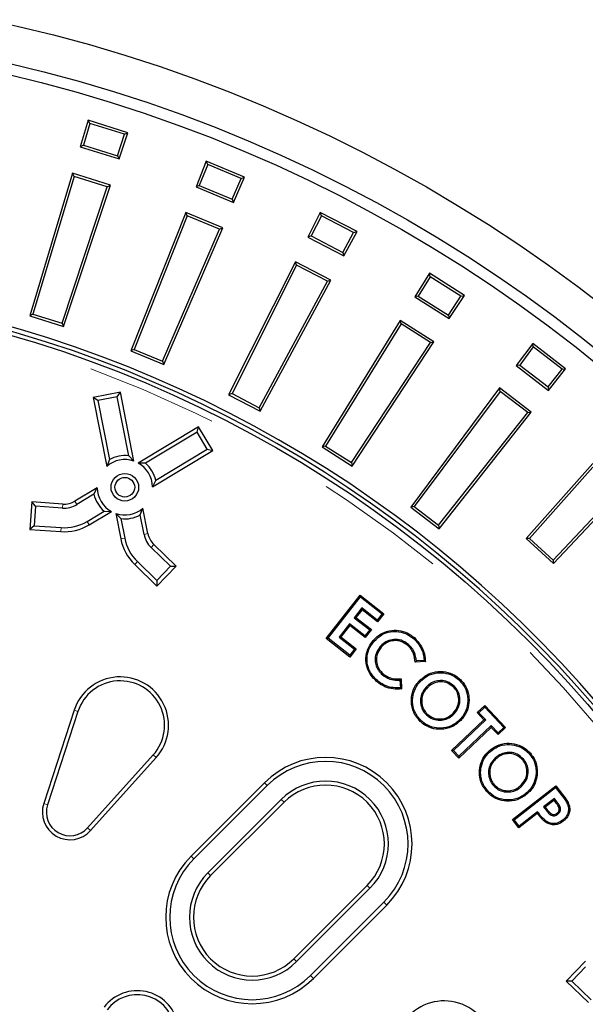
# Model space of a CAD drawing. Units: millimetres. Extents: x 15 to 495, y 5 to 292.
# Drawn here: x 152 to 157, y 101 to 111 of the extents above; entities that cross this region are included whole.
import ezdxf

# ---------------------------------------------------------------- set-up
doc = ezdxf.new("R2010")
doc.units = ezdxf.units.MM
doc.linetypes.add('SLD-Phantom', pattern=[12.7, 6.35, -1.27, 1.27, -1.27, 1.27, -1.27])
doc.linetypes.add('SLD-Solid', pattern=[0])

msp = doc.modelspace()

# ---------------------------------------------------------------- linework, layer by layer
at = {"color": 7, "linetype": 'SLD-Solid', "lineweight": 25}
for p, q in [((152.2669, 109.6005), (152.1904, 109.3451)), ((152.283, 109.57), (152.2205, 109.361)), ((152.6483, 109.4802), (152.2669, 109.6005)), ((152.283, 109.57), (152.2669, 109.6005)), ((152.6176, 109.4645), (152.283, 109.57)), ((152.549, 109.2574), (152.6176, 109.4645)), ((152.5645, 109.2271), (152.6483, 109.4802)), ((152.6176, 109.4645), (152.6483, 109.4802)), ((152.2205, 109.361), (152.1904, 109.3451)), ((152.1904, 109.3451), (152.5645, 109.2271)), ((152.2205, 109.361), (152.549, 109.2574)), ((152.549, 109.2574), (152.5645, 109.2271)), ((153.4041, 109.2052), (153.3056, 108.9573)), ((153.4176, 109.1733), (153.337, 108.9706)), ((153.7737, 109.0521), (153.4041, 109.2052)), ((153.4176, 109.1733), (153.4041, 109.2052)), ((153.7416, 109.0391), (153.4176, 109.1733)), ((152.1139, 109.0896), (151.7027, 107.7163)), ((152.13, 109.059), (151.7328, 107.7323)), ((152.4806, 108.9739), (152.1139, 109.0896)), ((152.13, 109.059), (152.1139, 109.0896)), ((152.4498, 108.9582), (152.13, 109.059)), ((153.6681, 108.8072), (153.7737, 109.0521)), ((153.7416, 109.0391), (153.7737, 109.0521)), ((152.0143, 107.6435), (152.4498, 108.9582)), ((152.0298, 107.6132), (152.4806, 108.9739)), ((152.4498, 108.9582), (152.4806, 108.9739)), ((153.337, 108.9706), (153.3056, 108.9573)), ((153.3056, 108.9573), (153.6681, 108.8072)), ((153.337, 108.9706), (153.6552, 108.8388)), ((153.6552, 108.8388), (153.7416, 109.0391)), ((153.6552, 108.8388), (153.6681, 108.8072)), ((153.2072, 108.7095), (152.6778, 107.3773)), ((153.2206, 108.6777), (152.7092, 107.3906)), ((153.5624, 108.5623), (153.2072, 108.7095)), ((153.2206, 108.6777), (153.2072, 108.7095)), ((153.5304, 108.5493), (153.2206, 108.6777)), ((154.5026, 108.7122), (154.3829, 108.4739)), ((154.5132, 108.6793), (154.4153, 108.4844)), ((154.8574, 108.5275), (154.5026, 108.7122)), ((154.5132, 108.6793), (154.5026, 108.7122)), ((154.8243, 108.5173), (154.5132, 108.6793)), ((152.9819, 107.2776), (153.5304, 108.5493)), ((152.9947, 107.246), (153.5624, 108.5623)), ((153.5304, 108.5493), (153.5624, 108.5623)), ((154.4153, 108.4844), (154.3829, 108.4739)), ((154.4153, 108.4844), (154.7208, 108.3253)), ((154.7208, 108.3253), (154.8243, 108.5173)), ((154.7308, 108.2928), (154.8574, 108.5275)), ((154.8243, 108.5173), (154.8574, 108.5275)), ((154.3829, 108.4739), (154.7308, 108.2928)), ((154.7208, 108.3253), (154.7308, 108.2928)), ((154.2632, 108.2356), (153.6198, 106.9546)), ((154.2738, 108.2027), (153.6522, 106.9651)), ((154.6043, 108.058), (154.2632, 108.2356)), ((154.2738, 108.2027), (154.2632, 108.2356)), ((154.5712, 108.0479), (154.2738, 108.2027)), ((155.5539, 108.1254), (155.4139, 107.8984)), ((155.8913, 107.9104), (155.5539, 108.1254)), ((155.5616, 108.0917), (155.5539, 108.1254)), ((153.914, 106.8288), (154.5712, 108.0479)), ((153.924, 106.7962), (154.6043, 108.058)), ((154.5712, 108.0479), (154.6043, 108.058)), ((155.5616, 108.0917), (155.4471, 107.906)), ((155.8575, 107.9032), (155.5616, 108.0917)), ((155.7447, 107.6876), (155.8913, 107.9104)), ((155.8575, 107.9032), (155.8913, 107.9104)), ((155.4471, 107.906), (155.4139, 107.8984)), ((155.4139, 107.8984), (155.7447, 107.6876)), ((155.4471, 107.906), (155.7376, 107.7209)), ((155.7376, 107.7209), (155.8575, 107.9032)), ((151.7328, 107.7323), (151.7027, 107.7163)), ((151.7328, 107.7323), (152.0143, 107.6435)), ((155.7376, 107.7209), (155.7447, 107.6876)), ((151.7027, 107.7163), (152.0298, 107.6132)), ((152.0143, 107.6435), (152.0298, 107.6132)), ((155.2739, 107.6714), (154.5213, 106.4514)), ((155.2816, 107.6377), (154.5545, 106.459)), ((155.5982, 107.4648), (155.2739, 107.6714)), ((155.2816, 107.6377), (155.2739, 107.6714)), ((155.5644, 107.4576), (155.2816, 107.6377)), ((154.8034, 106.3004), (155.5644, 107.4576)), ((154.8105, 106.2671), (155.5982, 107.4648)), ((155.5644, 107.4576), (155.5982, 107.4648)), ((156.5501, 107.4491), (156.3908, 107.2352)), ((156.8674, 107.2056), (156.5501, 107.4491)), ((156.5549, 107.4149), (156.5501, 107.4491)), ((152.7092, 107.3906), (152.6778, 107.3773)), ((152.6778, 107.3773), (152.9947, 107.246)), ((152.7092, 107.3906), (152.9819, 107.2776)), ((156.5549, 107.4149), (156.4246, 107.2399)), ((156.8331, 107.2014), (156.5549, 107.4149)), ((152.9819, 107.2776), (152.9947, 107.246)), ((156.4246, 107.2399), (156.3908, 107.2352)), ((156.3908, 107.2352), (156.702, 106.9964)), ((156.4246, 107.2399), (156.6978, 107.0302)), ((156.6978, 107.0302), (156.8331, 107.2014)), ((156.702, 106.9964), (156.8674, 107.2056)), ((156.8331, 107.2014), (156.8674, 107.2056)), ((152.5768, 106.9798), (152.3151, 106.929)), ((152.5464, 106.9347), (152.5768, 106.9798)), ((152.7061, 106.3148), (152.5768, 106.9798)), ((153.6522, 106.9651), (153.6198, 106.9546)), ((153.6522, 106.9651), (153.914, 106.8288)), ((156.2316, 107.0213), (155.3755, 105.8715)), ((156.2363, 106.9871), (155.4092, 105.8762)), ((156.5366, 106.7872), (156.2316, 107.0213)), ((156.2363, 106.9871), (156.2316, 107.0213)), ((156.5023, 106.783), (156.2363, 106.9871)), ((156.6978, 107.0302), (156.702, 106.9964)), ((152.3602, 106.8985), (152.3151, 106.929)), ((152.3151, 106.929), (152.4443, 106.2639)), ((152.5464, 106.9347), (152.3602, 106.8985)), ((152.3602, 106.8985), (152.4708, 106.3293)), ((152.657, 106.3655), (152.5464, 106.9347)), ((153.6198, 106.9546), (153.924, 106.7962)), ((153.914, 106.8288), (153.924, 106.7962)), ((155.6434, 105.6965), (156.5023, 106.783)), ((155.6476, 105.6627), (156.5366, 106.7872)), ((156.5023, 106.783), (156.5366, 106.7872)), ((153.3293, 106.6448), (152.7486, 106.2959)), ((153.3161, 106.592), (152.819, 106.2934)), ((153.3161, 106.592), (153.3293, 106.6448)), ((153.4138, 106.4294), (153.3161, 106.592)), ((153.4666, 106.4163), (153.3293, 106.6448)), ((152.8859, 106.0673), (153.4666, 106.4163)), ((152.9167, 106.1308), (153.4138, 106.4294)), ((153.4138, 106.4294), (153.4666, 106.4163)), ((154.5545, 106.459), (154.5213, 106.4514)), ((154.5213, 106.4514), (154.8105, 106.2671)), ((154.5545, 106.459), (154.8034, 106.3004)), ((152.4708, 106.3293), (152.4443, 106.2639)), ((152.657, 106.3655), (152.7061, 106.3148)), ((152.819, 106.2934), (152.7486, 106.2959)), ((154.8034, 106.3004), (154.8105, 106.2671)), ((157.1289, 106.2902), (156.4862, 105.568)), ((157.1307, 106.2557), (156.5202, 105.5698)), ((152.9167, 106.1308), (152.8859, 106.0673)), ((152.3526, 106.058), (152.1377, 105.9289)), ((152.3218, 105.9946), (152.3526, 106.058)), ((156.7478, 105.3612), (157.3779, 106.0292)), ((156.7491, 105.3272), (157.4125, 106.0304)), ((151.7232, 105.9216), (151.7046, 105.6556)), ((151.7589, 105.8805), (151.7232, 105.9216)), ((152.0208, 105.9008), (151.7232, 105.9216)), ((152.3218, 105.9946), (152.1576, 105.8959)), ((151.7589, 105.8805), (151.7457, 105.6913)), ((152.0181, 105.8624), (151.7589, 105.8805)), ((152.2553, 105.7333), (152.4195, 105.832)), ((152.2751, 105.7003), (152.49, 105.8295)), ((152.4195, 105.832), (152.49, 105.8295)), ((152.7677, 105.7961), (152.7942, 105.8614)), ((152.8421, 105.6153), (152.7942, 105.8614)), ((155.4092, 105.8762), (155.3755, 105.8715)), ((155.3755, 105.8715), (155.6476, 105.6627)), ((155.4092, 105.8762), (155.6434, 105.6965)), ((152.5815, 105.7599), (152.5325, 105.8105)), ((152.5325, 105.8105), (152.5803, 105.5644)), ((152.5815, 105.7599), (152.6181, 105.5718)), ((152.8043, 105.608), (152.7677, 105.7961)), ((151.7457, 105.6913), (151.7046, 105.6556)), ((151.7046, 105.6556), (152.0022, 105.6348)), ((151.7457, 105.6913), (152.0049, 105.6732)), ((155.6434, 105.6965), (155.6476, 105.6627)), ((156.5202, 105.5698), (156.4862, 105.568)), ((156.4862, 105.568), (156.7491, 105.3272)), ((156.5202, 105.5698), (156.7478, 105.3612)), ((153.0596, 105.3014), (152.8727, 105.4819)), ((153.114, 105.3024), (152.8995, 105.5096)), ((152.7409, 105.3455), (152.9279, 105.165)), ((156.7478, 105.3612), (156.7491, 105.3272)), ((152.7142, 105.3178), (152.9288, 105.1106)), ((152.9279, 105.165), (153.0596, 105.3014)), ((152.9288, 105.1106), (153.114, 105.3024)), ((153.0596, 105.3014), (153.114, 105.3024)), ((152.9279, 105.165), (152.9288, 105.1106)), ((154.561, 104.6044), (154.8871, 105.0218)), ((154.5775, 104.6064), (154.8891, 105.0053)), ((154.8891, 105.0053), (154.8871, 105.0218)), ((154.8871, 105.0218), (155.1149, 104.8438)), ((154.8891, 105.0053), (155.0984, 104.8418)), ((154.9032, 104.8991), (154.8297, 104.805)), ((154.9052, 104.8826), (154.8462, 104.8071)), ((154.9032, 104.8991), (154.9052, 104.8826)), ((155.0522, 104.7827), (154.9032, 104.8991)), ((155.0543, 104.7662), (154.9052, 104.8826)), ((154.8297, 104.805), (154.8462, 104.8071)), ((154.8297, 104.805), (154.9788, 104.6886)), ((154.8462, 104.8071), (154.9953, 104.6906)), ((155.0984, 104.8418), (155.0522, 104.7827)), ((155.0522, 104.7827), (155.0543, 104.7662)), ((155.1149, 104.8438), (155.0543, 104.7662)), ((155.0984, 104.8418), (155.1149, 104.8438)), ((154.7845, 104.7472), (154.6842, 104.6188)), ((154.7865, 104.7307), (154.7007, 104.6209)), ((154.7845, 104.7472), (154.7865, 104.7307)), ((154.9335, 104.6307), (154.7845, 104.7472)), ((154.9356, 104.6142), (154.7865, 104.7307)), ((154.9788, 104.6886), (154.9335, 104.6307)), ((154.9953, 104.6906), (154.9356, 104.6142)), ((154.9788, 104.6886), (154.9953, 104.6906)), ((154.5775, 104.6064), (154.561, 104.6044)), ((154.7889, 104.4264), (154.561, 104.6044)), ((154.7868, 104.4429), (154.5775, 104.6064)), ((154.6842, 104.6188), (154.7007, 104.6209)), ((154.6842, 104.6188), (154.8333, 104.5024)), ((154.7007, 104.6209), (154.8498, 104.5044)), ((154.9335, 104.6307), (154.9356, 104.6142)), ((155.023, 104.5786), (155.014, 104.5862)), ((155.4016, 104.6041), (155.4093, 104.613)), ((154.8333, 104.5024), (154.7868, 104.4429)), ((154.8498, 104.5044), (154.7889, 104.4264)), ((154.8333, 104.5024), (154.8498, 104.5044)), ((155.0813, 104.5282), (155.0902, 104.5205)), ((155.3518, 104.5485), (155.3441, 104.5396)), ((154.7868, 104.4429), (154.7889, 104.4264)), ((155.5154, 104.3816), (155.4178, 104.3763)), ((155.5034, 104.3927), (155.4287, 104.3887)), ((155.1023, 104.2548), (155.1099, 104.2637)), ((155.2813, 104.2169), (155.2869, 104.1182)), ((155.8452, 104.2004), (155.8534, 104.2088)), ((155.2702, 104.2045), (155.2745, 104.1294)), ((155.4687, 104.192), (155.4602, 104.2001)), ((155.5239, 104.1364), (155.5324, 104.1282)), ((155.792, 104.1468), (155.7839, 104.1383)), ((155.4695, 103.9824), (155.4812, 103.9837)), ((156.0156, 103.8901), (156.0875, 103.9584)), ((156.0323, 103.8897), (156.0871, 103.9417)), ((156.0871, 103.9417), (156.0875, 103.9584)), ((156.0871, 103.9417), (156.2719, 103.747)), ((156.0875, 103.9584), (156.2885, 103.7466)), ((152.1303, 103.9129), (151.8375, 103.0144)), ((152.1669, 103.901), (151.8741, 103.0025)), ((155.5264, 103.8682), (155.5345, 103.8767)), ((155.793, 103.8785), (155.7845, 103.8866)), ((156.0323, 103.8897), (156.0156, 103.8901)), ((156.0802, 103.8221), (156.0156, 103.8901)), ((156.0968, 103.8217), (156.0323, 103.8897)), ((155.4748, 103.8146), (155.4667, 103.8062)), ((155.7689, 103.5268), (156.0802, 103.8221)), ((155.7856, 103.5264), (156.0968, 103.8217)), ((156.1504, 103.7481), (155.8391, 103.4528)), ((156.1508, 103.7647), (155.8396, 103.4694)), ((155.8485, 103.824), (155.857, 103.8158)), ((156.0968, 103.8217), (156.0802, 103.8221)), ((156.1508, 103.7647), (156.1504, 103.7481)), ((156.2166, 103.6783), (156.1504, 103.7481)), ((156.217, 103.695), (156.1508, 103.7647)), ((156.2885, 103.7466), (156.2166, 103.6783)), ((156.2719, 103.747), (156.217, 103.695)), ((156.2719, 103.747), (156.2885, 103.7466)), ((156.217, 103.695), (156.2166, 103.6783)), ((152.2608, 102.7793), (152.8925, 103.4821)), ((152.2894, 102.7536), (152.9211, 103.4564)), ((155.7856, 103.5264), (155.7689, 103.5268)), ((155.8391, 103.4528), (155.7689, 103.5268)), ((155.8396, 103.4694), (155.7856, 103.5264)), ((155.8396, 103.4694), (155.8391, 103.4528)), ((156.1425, 103.517), (156.1347, 103.5258)), ((156.1925, 103.4563), (156.2002, 103.4474)), ((156.519, 103.4914), (156.5279, 103.499)), ((156.4611, 103.4424), (156.4522, 103.4347)), ((156.1244, 103.3077), (156.1361, 103.308)), ((153.9647, 103.2145), (153.2576, 102.5074)), ((153.9919, 103.1873), (153.2848, 102.4801)), ((156.171, 103.1885), (156.1798, 103.1962)), ((156.3549, 102.8599), (156.7724, 103.186)), ((156.3714, 102.8579), (156.7703, 103.1695)), ((156.4376, 103.1745), (156.4299, 103.1834)), ((156.7703, 103.1695), (156.7724, 103.186)), ((156.7703, 103.1695), (156.8289, 103.0945)), ((156.7724, 103.186), (156.8382, 103.1017)), ((156.1145, 103.1396), (156.1056, 103.1319)), ((156.4881, 103.1152), (156.4958, 103.1063)), ((154.1261, 103.0531), (153.419, 102.346)), ((154.1533, 103.0259), (153.4462, 102.3188)), ((156.7587, 103.0624), (156.6547, 102.9811)), ((156.6547, 102.9811), (156.6817, 102.9465)), ((156.6547, 102.9811), (156.6712, 102.9791)), ((156.7566, 103.0459), (156.6712, 102.9791)), ((156.6712, 102.9791), (156.6909, 102.9538)), ((156.7587, 103.0624), (156.7566, 103.0459)), ((156.7742, 103.0235), (156.7566, 103.0459)), ((156.7835, 103.0307), (156.7587, 103.0624)), ((156.5937, 102.9186), (156.4169, 102.7805)), ((156.5957, 102.9351), (156.4189, 102.797)), ((156.5957, 102.9351), (156.5937, 102.9186)), ((156.792, 102.911), (156.7847, 102.9202)), ((156.8171, 102.9679), (156.8055, 102.9665)), ((156.3714, 102.8579), (156.3549, 102.8599)), ((156.4169, 102.7805), (156.3549, 102.8599)), ((156.4189, 102.797), (156.3714, 102.8579)), ((156.4189, 102.797), (156.4169, 102.7805)), ((156.8377, 102.8526), (156.8449, 102.8433)), ((154.2476, 101.5174), (154.9547, 102.2245)), ((154.2748, 101.4902), (154.9819, 102.1973)), ((154.4089, 101.3561), (155.116, 102.0632)), ((154.4361, 101.3288), (155.1432, 102.036)), ((157.058, 101.4938), (156.8727, 101.3019)), ((157.0589, 101.4393), (156.9272, 101.3029)), ((156.9272, 101.3029), (156.8727, 101.3019)), ((156.8727, 101.3019), (157.0873, 101.0947)), ((156.9272, 101.3029), (157.1141, 101.1224))]:
    msp.add_line(p, q, dxfattribs=at)
at = {"color": 8, "linetype": 'SLD-Phantom', "lineweight": 18}
for p, q in [((152.1576, 105.8959), (152.1377, 105.9289)), ((152.0181, 105.8624), (152.0208, 105.9008)), ((152.2553, 105.7333), (152.2751, 105.7003)), ((152.0049, 105.6732), (152.0022, 105.6348)), ((152.6181, 105.5718), (152.5803, 105.5644)), ((152.8043, 105.608), (152.8421, 105.6153)), ((152.8727, 105.4819), (152.8995, 105.5096)), ((152.7409, 105.3455), (152.7142, 105.3178)), ((152.1669, 103.901), (152.1303, 103.9129)), ((152.8925, 103.4821), (152.9211, 103.4564)), ((153.9919, 103.1873), (153.9647, 103.2145)), ((156.8289, 103.0945), (156.8382, 103.1017)), ((151.8741, 103.0025), (151.8375, 103.0144)), ((154.1261, 103.0531), (154.1533, 103.0259)), ((156.7835, 103.0307), (156.7742, 103.0235)), ((156.6817, 102.9465), (156.6909, 102.9538)), ((152.2608, 102.7793), (152.2894, 102.7536)), ((153.2848, 102.4801), (153.2576, 102.5074)), ((153.419, 102.346), (153.4462, 102.3188)), ((154.9819, 102.1973), (154.9547, 102.2245)), ((155.116, 102.0632), (155.1432, 102.036)), ((154.2748, 101.4902), (154.2476, 101.5174)), ((154.4089, 101.3561), (154.4361, 101.3288))]:
    msp.add_line(p, q, dxfattribs=at)
at = {"color": 7, "linetype": 'SLD-Solid', "lineweight": 25, "flags": 128}
for points in [[(155.0534, 104.1999), (155.0511, 104.1972), (155.0488, 104.1945), (155.0457, 104.191)], [(156.6727, 102.8494), (156.6706, 102.8465), (156.6685, 102.8437), (156.6657, 102.8399)]]:
    msp.add_lwpolyline(points, dxfattribs=at)
at = {"color": 7, "linetype": 'SLD-Solid', "lineweight": 25}
for centre, radius in [((148.3079, 96.3791), 14.5), ((148.3079, 96.3791), 14.1333), ((148.3079, 96.3791), 14.0262), ((148.3079, 96.3791), 11.6), ((152.6193, 106.0627), 0.1333), ((152.6193, 106.0627), 0.0948)]:
    msp.add_circle(centre, radius, dxfattribs=at)
at = {"color": 8, "linetype": 'SLD-Phantom', "lineweight": 18}
msp.add_circle((148.3079, 96.3791), 11.5333, dxfattribs=at)
at = {"color": 7, "linetype": 'SLD-Solid', "lineweight": 25}
for centre, radius, start, end in [((148.3079, 96.3791), 17.5, 6.01345, 83.98655), ((148.3079, 96.3791), 11.6788, 4.23524, 175.76476), ((148.3079, 96.3791), 11.638, 4.19635, 175.80365), ((152.6193, 106.0627), 0.2667, 71, 131), ((152.6193, 106.0627), 0.3052, 82.89243, 119.10757), ((152.6193, 106.0627), 0.2667, 1, 61), ((152.6193, 106.0627), 0.3052, 12.89243, 49.10757), ((152.6193, 106.0627), 0.2667, 181, 241), ((152.0347, 106.1003), 0.2, 266, 301), ((152.6193, 106.0627), 0.3052, 192.89243, 229.10757), ((152.0347, 106.1003), 0.2385, 266, 301), ((152.6193, 106.0627), 0.2667, 251, 311), ((152.0347, 106.1003), 0.4282, 266, 301), ((152.6193, 106.0627), 0.3052, 262.89243, 299.10757), ((152.0347, 106.1003), 0.4667, 266, 301), ((153.0384, 105.6535), 0.4667, 191, 226), ((153.0384, 105.6535), 0.4282, 191, 226), ((153.0384, 105.6535), 0.2385, 191, 226), ((153.0384, 105.6535), 0.2, 191, 226), ((152.574, 103.7683), 0.4667, 318.05016, 161.94984), ((152.574, 103.7683), 0.4282, 318.05016, 161.94984), ((154.554, 102.6252), 0.8333, 315, 135), ((154.554, 102.6252), 0.7948, 315, 135), ((154.554, 102.6252), 0.6052, 315, 135), ((154.554, 102.6252), 0.5667, 315, 135), ((152.0911, 102.9318), 0.2667, 161.94984, 318.05016), ((152.0911, 102.9318), 0.2282, 161.94984, 318.05016), ((153.8469, 101.9181), 0.8333, 135, 315), ((153.8469, 101.9181), 0.7948, 135, 315), ((153.8469, 101.9181), 0.6052, 135, 315), ((153.8469, 101.9181), 0.5667, 135, 315), ((152.7391, 100.8103), 0.4, 306.78679, 143.21321), ((152.7391, 100.8103), 0.3615, 306.78679, 143.21321), ((155.6971, 100.6453), 0.4667, 288.05016, 131.94984)]:
    msp.add_arc(centre, radius, start, end, dxfattribs=at)
at = {"color": 8, "linetype": 'SLD-Phantom', "lineweight": 18}
for points, knots in [([(151.4079, 76.3124), (151.7021, 76.3162), (152.2904, 76.3236), (153.1713, 76.384), (154.0488, 76.4803), (154.9211, 76.6158), (155.7815, 76.7883), (156.6285, 76.997), (157.4606, 77.2405), (158.2814, 77.5197), (159.0943, 77.8361), (159.8975, 78.1896), (160.689, 78.5805), (161.4626, 79.0058), (162.2168, 79.4647), (162.9457, 79.9533), (163.6483, 80.4702), (164.3239, 81.0136), (164.9754, 81.5857), (165.6053, 82.189), (166.2121, 82.8231), (166.7938, 83.4871), (167.3457, 84.176), (167.8669, 84.8886), (168.3533, 85.619), (168.8046, 86.3654), (169.2208, 87.126), (169.6038, 87.9039), (169.9549, 88.7023), (170.2728, 89.5203), (170.5562, 90.3564), (170.8025, 91.2041), (171.0112, 92.0618), (171.1811, 92.9228), (171.3125, 93.7851), (171.4059, 94.6471), (171.462, 95.5123), (171.4809, 96.3844), (171.4616, 97.2617), (171.4034, 98.1426), (171.3065, 99.02), (171.1712, 99.8924), (170.9986, 100.7528), (170.79, 101.5997), (170.5465, 102.4318), (170.2672, 103.2527), (169.9509, 104.0656), (169.5973, 104.8687), (169.2065, 105.6603), (168.7812, 106.4339), (168.3223, 107.188), (167.8336, 107.9169), (167.3168, 108.6195), (166.7733, 109.2951), (166.2012, 109.9466), (165.5979, 110.5766), (164.9639, 111.1833), (164.2999, 111.765), (163.6109, 112.317), (162.8984, 112.8381), (162.168, 113.3245), (161.4216, 113.7759), (160.661, 114.1921), (159.8831, 114.575), (159.0846, 114.9262), (158.2667, 115.2441), (157.4306, 115.5274), (156.5829, 115.7737), (155.7251, 115.9825), (154.8642, 116.1523), (154.0019, 116.2838), (153.1399, 116.3767), (152.2747, 116.435), (151.6968, 116.4422), (151.4079, 116.4458)], [0, 0, 0, 0, 0.014, 0.028, 0.0419999, 0.0559999, 0.0699999, 0.0837499, 0.0975, 0.11125, 0.125, 0.139, 0.153, 0.1669999, 0.1809999, 0.1949999, 0.2087499, 0.2225, 0.23625, 0.25, 0.264, 0.278, 0.2919999, 0.3059999, 0.3199999, 0.3337499, 0.3475, 0.36125, 0.375, 0.389, 0.403, 0.4169999, 0.4309999, 0.4449999, 0.4587499, 0.4725, 0.48625, 0.5, 0.514, 0.528, 0.5419999, 0.5559999, 0.5699999, 0.5837499, 0.5975, 0.61125, 0.625, 0.639, 0.653, 0.6669999, 0.6809999, 0.6949999, 0.7087499, 0.7225, 0.73625, 0.75, 0.764, 0.778, 0.7919999, 0.8059999, 0.8199999, 0.8337499, 0.8475, 0.86125, 0.875, 0.889, 0.903, 0.9169999, 0.9309999, 0.9449999, 0.9587499, 0.9725, 0.98625, 1, 1, 1, 1]), ([(151.4079, 115.9791), (151.6952, 115.9755), (152.2699, 115.9682), (153.1303, 115.9092), (153.9874, 115.8151), (154.8394, 115.6828), (155.6798, 115.5143), (156.5071, 115.3105), (157.3198, 115.0726), (158.1216, 114.7999), (158.9156, 114.4909), (159.7001, 114.1456), (160.4732, 113.7638), (161.2288, 113.3484), (161.9654, 112.9002), (162.6773, 112.4229), (163.3636, 111.918), (164.0235, 111.3872), (164.6599, 110.8285), (165.2752, 110.2392), (165.8678, 109.6199), (166.436, 108.9713), (166.9751, 108.2984), (167.4841, 107.6024), (167.9592, 106.889), (168.4001, 106.1599), (168.8066, 105.417), (169.1806, 104.6572), (169.5236, 103.8773), (169.8341, 103.0784), (170.1109, 102.2618), (170.3514, 101.4338), (170.5553, 100.596), (170.7212, 99.755), (170.8496, 98.9128), (170.9408, 98.0708), (170.9957, 97.2258), (171.0141, 96.374), (170.9952, 95.517), (170.9384, 94.6567), (170.8438, 93.7996), (170.7115, 92.9475), (170.543, 92.1071), (170.3392, 91.2799), (170.1014, 90.4671), (169.8286, 89.6654), (169.5197, 88.8714), (169.1743, 88.0869), (168.7926, 87.3138), (168.3772, 86.5582), (167.9289, 85.8216), (167.4516, 85.1096), (166.9468, 84.4233), (166.416, 83.7634), (165.8572, 83.1271), (165.2679, 82.5118), (164.6487, 81.9192), (164.0001, 81.351), (163.3271, 80.8119), (162.6312, 80.3029), (161.9177, 79.8278), (161.1887, 79.3869), (160.4458, 78.9804), (159.686, 78.6063), (158.9061, 78.2634), (158.1072, 77.9528), (157.2905, 77.6761), (156.4625, 77.4355), (155.6247, 77.2316), (154.7838, 77.0658), (153.9415, 76.9373), (153.0996, 76.8466), (152.2545, 76.7897), (151.6901, 76.7826), (151.4079, 76.7791)], [0, 0, 0, 0, 0.014, 0.028, 0.042, 0.056, 0.07, 0.08375, 0.0975, 0.11125, 0.125, 0.139, 0.153, 0.167, 0.181, 0.195, 0.20875, 0.2225, 0.23625, 0.25, 0.264, 0.278, 0.292, 0.306, 0.32, 0.33375, 0.3475, 0.36125, 0.375, 0.389, 0.403, 0.417, 0.431, 0.445, 0.45875, 0.4725, 0.48625, 0.5, 0.514, 0.528, 0.542, 0.556, 0.57, 0.58375, 0.5975, 0.61125, 0.625, 0.639, 0.653, 0.667, 0.681, 0.695, 0.70875, 0.7225, 0.73625, 0.75, 0.764, 0.778, 0.792, 0.806, 0.82, 0.83375, 0.8475, 0.86125, 0.875, 0.889, 0.903, 0.917, 0.931, 0.945, 0.95875, 0.9725, 0.98625, 1, 1, 1, 1]), ([(151.4079, 115.4791), (151.6879, 115.4755), (152.2479, 115.4684), (153.0864, 115.4109), (153.9216, 115.3193), (154.7519, 115.1903), (155.5708, 115.0261), (156.377, 114.8275), (157.169, 114.5957), (157.9503, 114.33), (158.724, 114.0289), (159.4885, 113.6923), (160.2419, 113.3203), (160.9783, 112.9155), (161.6961, 112.4787), (162.3899, 112.0136), (163.0587, 111.5216), (163.7017, 111.0044), (164.3218, 110.4598), (164.9214, 109.8856), (165.4989, 109.2821), (166.0526, 108.6501), (166.578, 107.9943), (167.074, 107.3161), (167.537, 106.6209), (167.9666, 105.9104), (168.3627, 105.1865), (168.7272, 104.4461), (169.0615, 103.6861), (169.3641, 102.9075), (169.6337, 102.1117), (169.8682, 101.3048), (170.0669, 100.4884), (170.2286, 99.6689), (170.3536, 98.8481), (170.4425, 98.0277), (170.496, 97.2042), (170.5139, 96.3741), (170.4955, 95.539), (170.4401, 94.7006), (170.3479, 93.8654), (170.2191, 93.0351), (170.0549, 92.2161), (169.8563, 91.41), (169.6245, 90.6179), (169.3587, 89.8367), (169.0576, 89.0629), (168.7211, 88.2984), (168.3491, 87.545), (167.9443, 86.8087), (167.5075, 86.0909), (167.0423, 85.3971), (166.5504, 84.7283), (166.0331, 84.0853), (165.4886, 83.4652), (164.9143, 82.8656), (164.3109, 82.2881), (163.6788, 81.7344), (163.0231, 81.209), (162.3448, 80.713), (161.6496, 80.25), (160.9392, 79.8204), (160.2152, 79.4242), (159.4748, 79.0597), (158.7148, 78.7255), (157.9363, 78.4229), (157.1405, 78.1532), (156.3336, 77.9188), (155.5171, 77.7201), (154.6977, 77.5584), (153.8769, 77.4333), (153.0564, 77.3448), (152.2329, 77.2894), (151.6829, 77.2825), (151.4079, 77.2791)], [0, 0, 0, 0, 0.014, 0.028, 0.042, 0.056, 0.07, 0.08375, 0.0975, 0.11125, 0.125, 0.139, 0.153, 0.167, 0.181, 0.195, 0.20875, 0.2225, 0.23625, 0.25, 0.264, 0.278, 0.292, 0.306, 0.32, 0.33375, 0.3475, 0.36125, 0.375, 0.389, 0.403, 0.417, 0.431, 0.445, 0.45875, 0.4725, 0.48625, 0.5, 0.514, 0.528, 0.542, 0.556, 0.57, 0.58375, 0.5975, 0.61125, 0.625, 0.639, 0.653, 0.667, 0.681, 0.695, 0.70875, 0.7225, 0.73625, 0.75, 0.764, 0.778, 0.792, 0.806, 0.82, 0.83375, 0.8475, 0.86125, 0.875, 0.889, 0.903, 0.917, 0.931, 0.945, 0.95875, 0.9725, 0.98625, 1, 1, 1, 1])]:
    msp.add_open_spline(points, degree=3, knots=knots, dxfattribs=at)
at = {"color": 7, "linetype": 'SLD-Solid', "lineweight": 25}
for points, knots in [([(151.4079, 77.1124), (151.6903, 77.116), (152.2553, 77.1232), (153.101, 77.1812), (153.9435, 77.2736), (154.7811, 77.4037), (155.6072, 77.5694), (156.4204, 77.7697), (157.2193, 78.0035), (158.0074, 78.2716), (158.7879, 78.5753), (159.559, 78.9148), (160.319, 79.2901), (161.0618, 79.6984), (161.7859, 80.139), (162.4857, 80.6082), (163.1603, 81.1044), (163.809, 81.6262), (164.4345, 82.1755), (165.0393, 82.7548), (165.6219, 83.3635), (166.1804, 84.001), (166.7103, 84.6625), (167.2107, 85.3467), (167.6777, 86.048), (168.1111, 86.7646), (168.5107, 87.4949), (168.8784, 88.2417), (169.2155, 89.0084), (169.5207, 89.7937), (169.7928, 90.5965), (170.0292, 91.4104), (170.2297, 92.234), (170.3928, 93.0606), (170.5189, 93.8885), (170.6086, 94.7161), (170.6625, 95.5468), (170.6806, 96.3841), (170.6621, 97.2265), (170.6062, 98.0722), (170.5132, 98.9147), (170.3833, 99.7523), (170.2176, 100.5784), (170.0173, 101.3916), (169.7835, 102.1905), (169.5154, 102.9786), (169.2116, 103.7591), (168.8722, 104.5303), (168.4969, 105.2903), (168.0886, 106.033), (167.648, 106.7571), (167.1788, 107.4569), (166.6825, 108.1316), (166.1608, 108.7802), (165.6115, 109.4057), (165.0322, 110.0106), (164.4235, 110.5931), (163.7859, 111.1516), (163.1244, 111.6816), (162.4403, 112.1819), (161.739, 112.6489), (161.0223, 113.0823), (160.2921, 113.4819), (159.5452, 113.8496), (158.7786, 114.1867), (157.9933, 114.492), (157.1905, 114.764), (156.3766, 115.0005), (155.553, 115.201), (154.7264, 115.364), (153.8984, 115.4903), (153.0708, 115.5795), (152.2401, 115.6354), (151.6853, 115.6423), (151.4079, 115.6458)], [0, 0, 0, 0, 0.014, 0.028, 0.042, 0.056, 0.07, 0.08375, 0.0975, 0.11125, 0.125, 0.139, 0.153, 0.167, 0.181, 0.195, 0.20875, 0.2225, 0.23625, 0.25, 0.264, 0.278, 0.292, 0.306, 0.32, 0.33375, 0.3475, 0.36125, 0.375, 0.389, 0.403, 0.417, 0.431, 0.445, 0.45875, 0.4725, 0.48625, 0.5, 0.514, 0.528, 0.542, 0.556, 0.57, 0.58375, 0.5975, 0.61125, 0.625, 0.639, 0.653, 0.667, 0.681, 0.695, 0.70875, 0.7225, 0.73625, 0.75, 0.764, 0.778, 0.792, 0.806, 0.82, 0.83375, 0.8475, 0.86125, 0.875, 0.889, 0.903, 0.917, 0.931, 0.945, 0.95875, 0.9725, 0.98625, 1, 1, 1, 1]), ([(155.014, 104.5862), (155.0261, 104.599), (155.0504, 104.6245), (155.1077, 104.6641), (155.1869, 104.6883), (155.2822, 104.6813), (155.3567, 104.6537), (155.3955, 104.6236), (155.4093, 104.613)], [0, 0, 0, 0, 0.119776, 0.239235, 0.470933, 0.666743, 0.88179, 1, 1, 1, 1]), ([(155.0457, 104.191), (155.031, 104.2052), (155.0016, 104.2335), (154.962, 104.2924), (154.9393, 104.3702), (154.943, 104.4604), (154.9729, 104.534), (155.0026, 104.5718), (155.014, 104.5862)], [0, 0, 0, 0, 0.13812, 0.275586, 0.475446, 0.67499, 0.876145, 1, 1, 1, 1]), ([(155.023, 104.5786), (155.0471, 104.6022), (155.0911, 104.6453), (155.1776, 104.6737), (155.2621, 104.6728), (155.3405, 104.6496), (155.3827, 104.6182), (155.4016, 104.6041)], [0, 0, 0, 0, 0.237215, 0.432587, 0.627652, 0.832776, 1, 1, 1, 1]), ([(155.3518, 104.5485), (155.3291, 104.5642), (155.2868, 104.5934), (155.2123, 104.5989), (155.1472, 104.5833), (155.1051, 104.5544), (155.0861, 104.5335), (155.0813, 104.5282)], [0, 0, 0, 0, 0.269865, 0.503773, 0.718565, 0.928351, 1, 1, 1, 1]), ([(155.3441, 104.5396), (155.3231, 104.5542), (155.2837, 104.5816), (155.214, 104.587), (155.1528, 104.5727), (155.1129, 104.5455), (155.0949, 104.5257), (155.0902, 104.5205)], [0, 0, 0, 0, 0.266676, 0.50151, 0.715349, 0.925587, 1, 1, 1, 1]), ([(155.4016, 104.6041), (155.425, 104.5794), (155.4718, 104.5299), (155.4988, 104.4514), (155.5024, 104.4052), (155.5034, 104.3927)], [0, 0, 0, 0, 0.420747, 0.843295, 1, 1, 1, 1]), ([(155.4093, 104.613), (155.4338, 104.587), (155.4827, 104.5352), (155.5119, 104.4497), (155.5146, 104.398), (155.5154, 104.3816)], [0, 0, 0, 0, 0.40644, 0.810883, 1, 1, 1, 1]), ([(155.0534, 104.1999), (155.0393, 104.2135), (155.0111, 104.2406), (154.9731, 104.2969), (154.9512, 104.3712), (154.9546, 104.4575), (154.9832, 104.5281), (155.0119, 104.5645), (155.023, 104.5786)], [0, 0, 0, 0, 0.138072, 0.275482, 0.47463, 0.673441, 0.874159, 1, 1, 1, 1]), ([(155.0813, 104.5282), (155.0652, 104.5053), (155.0376, 104.4661), (155.0281, 104.3978), (155.0396, 104.3383), (155.0664, 104.2892), (155.0917, 104.265), (155.1023, 104.2548)], [0, 0, 0, 0, 0.269487, 0.463466, 0.657437, 0.85608, 1, 1, 1, 1]), ([(155.0902, 104.5205), (155.0747, 104.4984), (155.0484, 104.461), (155.0401, 104.3963), (155.0515, 104.3409), (155.0767, 104.2955), (155.1002, 104.273), (155.1099, 104.2637)], [0, 0, 0, 0, 0.276918, 0.469309, 0.661642, 0.85976, 1, 1, 1, 1]), ([(155.4178, 104.3763), (155.4145, 104.4036), (155.4093, 104.4474), (155.3808, 104.503), (155.3566, 104.5271), (155.3441, 104.5396)], [0, 0, 0, 0, 0.44503, 0.713566, 1, 1, 1, 1]), ([(155.4287, 104.3887), (155.4244, 104.4159), (155.4176, 104.4593), (155.3877, 104.5131), (155.364, 104.5365), (155.3518, 104.5485)], [0, 0, 0, 0, 0.452068, 0.718497, 1, 1, 1, 1]), ([(155.4287, 104.3887), (155.4269, 104.3866), (155.4233, 104.3825), (155.4197, 104.3784), (155.4178, 104.3763)], [0, 0, 0, 0, 0.5, 1, 1, 1, 1]), ([(155.5034, 104.3927), (155.5054, 104.3908), (155.5094, 104.3871), (155.5134, 104.3834), (155.5154, 104.3816)], [0, 0, 0, 0, 0.499999, 1, 1, 1, 1]), ([(155.1023, 104.2548), (155.1252, 104.2387), (155.1687, 104.2083), (155.2304, 104.2033), (155.2626, 104.2043), (155.2702, 104.2045)], [0, 0, 0, 0, 0.459052, 0.872335, 1, 1, 1, 1]), ([(155.1099, 104.2637), (155.1319, 104.2484), (155.1733, 104.2195), (155.2359, 104.2147), (155.2702, 104.2164), (155.2813, 104.2169)], [0, 0, 0, 0, 0.432915, 0.815799, 1, 1, 1, 1]), ([(155.2702, 104.2045), (155.2721, 104.2066), (155.2758, 104.2107), (155.2795, 104.2149), (155.2813, 104.2169)], [0, 0, 0, 0, 0.499999, 1, 1, 1, 1]), ([(155.4602, 104.2001), (155.4865, 104.2225), (155.5385, 104.2667), (155.6377, 104.2912), (155.7345, 104.2818), (155.8073, 104.2493), (155.8423, 104.2187), (155.8534, 104.2088)], [0, 0, 0, 0, 0.235773, 0.464945, 0.680199, 0.897828, 1, 1, 1, 1]), ([(155.4687, 104.192), (155.4893, 104.2102), (155.5346, 104.2501), (155.6233, 104.2777), (155.7159, 104.2736), (155.7921, 104.2454), (155.8299, 104.2134), (155.8452, 104.2004)], [0, 0, 0, 0, 0.19637, 0.431347, 0.644845, 0.856089, 1, 1, 1, 1]), ([(155.8534, 104.2088), (155.8649, 104.1964), (155.8877, 104.1717), (155.922, 104.1144), (155.9404, 104.0347), (155.9332, 103.9376), (155.8994, 103.8636), (155.8672, 103.8273), (155.857, 103.8158)], [0, 0, 0, 0, 0.116054, 0.231683, 0.456185, 0.666481, 0.893752, 1, 1, 1, 1]), ([(155.2869, 104.1182), (155.2597, 104.1173), (155.2052, 104.1155), (155.1191, 104.1358), (155.0714, 104.1717), (155.0457, 104.191)], [0, 0, 0, 0, 0.314556, 0.631856, 1, 1, 1, 1]), ([(155.2745, 104.1294), (155.2513, 104.129), (155.2049, 104.1282), (155.1311, 104.1452), (155.0826, 104.1757), (155.0571, 104.1968), (155.0534, 104.1999)], [0, 0, 0, 0, 0.290782, 0.583288, 0.939681, 1, 1, 1, 1]), ([(155.2745, 104.1294), (155.2765, 104.1275), (155.2807, 104.1238), (155.2848, 104.1201), (155.2869, 104.1182)], [0, 0, 0, 0, 0.5, 1, 1, 1, 1]), ([(155.4667, 103.8062), (155.4542, 103.8196), (155.4293, 103.8464), (155.3931, 103.9075), (155.3761, 103.9895), (155.3871, 104.0865), (155.421, 104.1564), (155.4517, 104.1906), (155.4602, 104.2001)], [0, 0, 0, 0, 0.125551, 0.250593, 0.482695, 0.684715, 0.912581, 1, 1, 1, 1]), ([(155.4748, 103.8146), (155.463, 103.8274), (155.4393, 103.8528), (155.4045, 103.911), (155.3881, 103.9894), (155.3984, 104.0824), (155.4307, 104.1496), (155.4604, 104.1827), (155.4687, 104.192)], [0, 0, 0, 0, 0.1243615, 0.2482187, 0.4811995, 0.6822467, 0.9109284, 1, 1, 1, 1]), ([(155.5239, 104.1364), (155.5066, 104.1145), (155.477, 104.0773), (155.4665, 104.0202), (155.4688, 103.9917), (155.4695, 103.9824)], [0, 0, 0, 0, 0.489337, 0.83387, 1, 1, 1, 1]), ([(155.5324, 104.1282), (155.5237, 104.1183), (155.5021, 104.0935), (155.4794, 104.0437), (155.4806, 104.0038), (155.4812, 103.9837)], [0, 0, 0, 0, 0.24979, 0.62367, 1, 1, 1, 1]), ([(155.792, 104.1468), (155.7723, 104.1624), (155.7344, 104.1922), (155.665, 104.2025), (155.6015, 104.1921), (155.5549, 104.1662), (155.5319, 104.1441), (155.5239, 104.1364)], [0, 0, 0, 0, 0.248997, 0.476681, 0.680052, 0.888213, 1, 1, 1, 1]), ([(155.7839, 104.1383), (155.7656, 104.1528), (155.7303, 104.1807), (155.6655, 104.1905), (155.606, 104.1809), (155.562, 104.1567), (155.5402, 104.1357), (155.5324, 104.1282)], [0, 0, 0, 0, 0.245955, 0.474574, 0.676428, 0.884197, 1, 1, 1, 1]), ([(155.7845, 103.8866), (155.8008, 103.9075), (155.8312, 103.9468), (155.8402, 104.0179), (155.8283, 104.0802), (155.8038, 104.1183), (155.7871, 104.1351), (155.7839, 104.1383)], [0, 0, 0, 0, 0.279856, 0.525068, 0.744217, 0.951527, 1, 1, 1, 1]), ([(155.793, 103.8785), (155.8101, 103.9006), (155.8424, 103.9421), (155.8522, 104.0176), (155.8397, 104.0839), (155.8137, 104.125), (155.7956, 104.1432), (155.792, 104.1468)], [0, 0, 0, 0, 0.277481, 0.522028, 0.74069, 0.948724, 1, 1, 1, 1]), ([(155.8452, 104.2004), (155.8635, 104.1798), (155.9032, 104.135), (155.927, 104.0473), (155.9245, 103.9536), (155.8945, 103.8768), (155.8608, 103.8381), (155.8485, 103.824)], [0, 0, 0, 0, 0.196368, 0.426315, 0.631605, 0.865391, 1, 1, 1, 1]), ([(155.4695, 103.9824), (155.4715, 103.9707), (155.4769, 103.9387), (155.4973, 103.8989), (155.5189, 103.8761), (155.5264, 103.8682)], [0, 0, 0, 0, 0.2731191, 0.7493913, 1, 1, 1, 1]), ([(155.4812, 103.9837), (155.483, 103.9729), (155.4881, 103.943), (155.5071, 103.9057), (155.5274, 103.8842), (155.5345, 103.8767)], [0, 0, 0, 0, 0.270141, 0.746443, 1, 1, 1, 1]), ([(155.5264, 103.8682), (155.5465, 103.8526), (155.5844, 103.8234), (155.6536, 103.8141), (155.7174, 103.8243), (155.7637, 103.8501), (155.7861, 103.8718), (155.793, 103.8785)], [0, 0, 0, 0, 0.253556, 0.47674, 0.684606, 0.902052, 1, 1, 1, 1]), ([(155.5345, 103.8767), (155.5531, 103.8623), (155.5882, 103.835), (155.6527, 103.8261), (155.7126, 103.8353), (155.7565, 103.8595), (155.7778, 103.8801), (155.7845, 103.8866)], [0, 0, 0, 0, 0.24993, 0.47311, 0.679881, 0.898529, 1, 1, 1, 1]), ([(155.857, 103.8158), (155.8434, 103.8033), (155.8164, 103.7785), (155.7546, 103.7419), (155.6709, 103.7244), (155.5738, 103.7355), (155.5068, 103.7698), (155.4751, 103.7985), (155.4667, 103.8062)], [0, 0, 0, 0, 0.127125, 0.253739, 0.492959, 0.704159, 0.921083, 1, 1, 1, 1]), ([(155.8485, 103.824), (155.8357, 103.8121), (155.81, 103.7884), (155.751, 103.7533), (155.671, 103.7364), (155.5778, 103.7467), (155.5135, 103.7796), (155.483, 103.8072), (155.4748, 103.8146)], [0, 0, 0, 0, 0.126243, 0.251975, 0.491929, 0.702752, 0.920032, 1, 1, 1, 1]), ([(156.1347, 103.5258), (156.1568, 103.5421), (156.2058, 103.5783), (156.2986, 103.6001), (156.3945, 103.589), (156.474, 103.5532), (156.5118, 103.5152), (156.5279, 103.499)], [0, 0, 0, 0, 0.187666, 0.416194, 0.633695, 0.84353, 1, 1, 1, 1]), ([(156.1425, 103.517), (156.1647, 103.5332), (156.2126, 103.5684), (156.3029, 103.5883), (156.3947, 103.5765), (156.4693, 103.5417), (156.5045, 103.506), (156.519, 103.4914)], [0, 0, 0, 0, 0.196158, 0.423877, 0.641888, 0.853, 1, 1, 1, 1]), ([(156.1056, 103.1319), (156.0944, 103.1465), (156.072, 103.1756), (156.0431, 103.2357), (156.032, 103.3135), (156.0468, 103.4057), (156.0853, 103.4788), (156.1223, 103.514), (156.1347, 103.5258)], [0, 0, 0, 0, 0.125614, 0.250734, 0.451847, 0.651947, 0.882492, 1, 1, 1, 1]), ([(156.1145, 103.1396), (156.1037, 103.1536), (156.0823, 103.1814), (156.0546, 103.2388), (156.044, 103.3131), (156.058, 103.4014), (156.0948, 103.4716), (156.1304, 103.5055), (156.1425, 103.517)], [0, 0, 0, 0, 0.125373, 0.250248, 0.45071, 0.650117, 0.881424, 1, 1, 1, 1]), ([(156.1925, 103.4563), (156.1733, 103.4361), (156.1405, 103.4017), (156.1247, 103.3457), (156.1244, 103.317), (156.1244, 103.3077)], [0, 0, 0, 0, 0.488544, 0.834203, 1, 1, 1, 1]), ([(156.2002, 103.4474), (156.1905, 103.4381), (156.1666, 103.4152), (156.1397, 103.3675), (156.1373, 103.3279), (156.1361, 103.308)], [0, 0, 0, 0, 0.255593, 0.626636, 1, 1, 1, 1]), ([(156.4611, 103.4424), (156.4422, 103.4602), (156.4064, 103.4938), (156.3369, 103.5098), (156.2728, 103.5044), (156.2249, 103.4824), (156.2007, 103.4629), (156.1925, 103.4563)], [0, 0, 0, 0, 0.256431, 0.48402, 0.688752, 0.894287, 1, 1, 1, 1]), ([(156.4522, 103.4347), (156.4348, 103.4512), (156.4014, 103.4827), (156.3367, 103.4978), (156.2765, 103.493), (156.2313, 103.4724), (156.2083, 103.4539), (156.2002, 103.4474)], [0, 0, 0, 0, 0.252823, 0.481445, 0.684638, 0.889728, 1, 1, 1, 1]), ([(156.519, 103.4914), (156.5353, 103.4692), (156.571, 103.4208), (156.5869, 103.331), (156.5759, 103.2379), (156.539, 103.164), (156.5019, 103.1284), (156.4881, 103.1152)], [0, 0, 0, 0, 0.195792, 0.427233, 0.631381, 0.86364, 1, 1, 1, 1]), ([(156.5279, 103.499), (156.5382, 103.4855), (156.5589, 103.4586), (156.5881, 103.398), (156.599, 103.3167), (156.583, 103.2206), (156.5424, 103.1501), (156.5071, 103.1169), (156.4958, 103.1063)], [0, 0, 0, 0, 0.116616, 0.232805, 0.457843, 0.667492, 0.893608, 1, 1, 1, 1]), ([(156.4299, 103.1834), (156.4479, 103.2026), (156.4814, 103.2385), (156.4972, 103.3078), (156.4919, 103.3707), (156.4711, 103.4118), (156.4555, 103.4307), (156.4522, 103.4347)], [0, 0, 0, 0, 0.277626, 0.518169, 0.737048, 0.944949, 1, 1, 1, 1]), ([(156.4376, 103.1745), (156.4567, 103.195), (156.4923, 103.2332), (156.5092, 103.3069), (156.5035, 103.3738), (156.4813, 103.4178), (156.4647, 103.4381), (156.4611, 103.4424)], [0, 0, 0, 0, 0.277101, 0.516839, 0.735467, 0.943839, 1, 1, 1, 1]), ([(156.1244, 103.3077), (156.1253, 103.2957), (156.1279, 103.2634), (156.1448, 103.2219), (156.1642, 103.1972), (156.171, 103.1885)], [0, 0, 0, 0, 0.276146, 0.74675, 1, 1, 1, 1]), ([(156.1361, 103.308), (156.137, 103.2969), (156.1394, 103.2666), (156.1551, 103.2277), (156.1734, 103.2044), (156.1798, 103.1962)], [0, 0, 0, 0, 0.274009, 0.744774, 1, 1, 1, 1]), ([(156.171, 103.1885), (156.189, 103.1717), (156.2234, 103.1394), (156.2904, 103.1233), (156.3549, 103.1269), (156.4044, 103.1479), (156.4295, 103.168), (156.4376, 103.1745)], [0, 0, 0, 0, 0.245858, 0.470392, 0.674512, 0.894359, 1, 1, 1, 1]), ([(156.1798, 103.1962), (156.1963, 103.1807), (156.2282, 103.1507), (156.2904, 103.1354), (156.3509, 103.1383), (156.3979, 103.1579), (156.4219, 103.177), (156.4299, 103.1834)], [0, 0, 0, 0, 0.241077, 0.465441, 0.668507, 0.889496, 1, 1, 1, 1]), ([(156.4958, 103.1063), (156.4813, 103.0951), (156.4522, 103.0729), (156.3873, 103.0419), (156.3024, 103.032), (156.2064, 103.0516), (156.1425, 103.0918), (156.1134, 103.1234), (156.1056, 103.1319)], [0, 0, 0, 0, 0.126612, 0.252742, 0.492438, 0.702643, 0.920313, 1, 1, 1, 1]), ([(156.4881, 103.1152), (156.4743, 103.1045), (156.4466, 103.0833), (156.3847, 103.0536), (156.3034, 103.0439), (156.2114, 103.0625), (156.15, 103.101), (156.122, 103.1314), (156.1145, 103.1396)], [0, 0, 0, 0, 0.125847, 0.251213, 0.49177, 0.701501, 0.919678, 1, 1, 1, 1]), ([(156.8289, 103.0945), (156.8453, 103.0728), (156.8709, 103.039), (156.8944, 102.9882), (156.897, 102.9465), (156.8861, 102.9083), (156.8652, 102.8762), (156.8463, 102.86), (156.8377, 102.8526)], [0, 0, 0, 0, 0.292326, 0.456881, 0.59472, 0.732391, 0.878504, 1, 1, 1, 1]), ([(156.8382, 103.1017), (156.8545, 103.08), (156.8812, 103.0447), (156.9061, 102.9911), (156.9089, 102.9449), (156.8968, 102.9029), (156.874, 102.8683), (156.8538, 102.8509), (156.8449, 102.8433)], [0, 0, 0, 0, 0.274177, 0.446425, 0.588981, 0.731368, 0.88206, 1, 1, 1, 1]), ([(156.8055, 102.9665), (156.8036, 102.9731), (156.7997, 102.987), (156.7877, 103.0055), (156.7787, 103.0174), (156.7742, 103.0235)], [0, 0, 0, 0, 0.313633, 0.654529, 1, 1, 1, 1]), ([(156.8171, 102.9679), (156.8155, 102.9746), (156.8121, 102.9878), (156.7999, 103.0086), (156.7896, 103.0224), (156.7835, 103.0307)], [0, 0, 0, 0, 0.284683, 0.567418, 1, 1, 1, 1]), ([(156.6657, 102.8399), (156.6562, 102.8483), (156.6381, 102.8644), (156.6152, 102.8918), (156.6009, 102.9097), (156.5937, 102.9186)], [0, 0, 0, 0, 0.356231, 0.677808, 1, 1, 1, 1]), ([(156.6727, 102.8494), (156.6634, 102.8577), (156.6445, 102.8747), (156.62, 102.9044), (156.6038, 102.9249), (156.5957, 102.9351)], [0, 0, 0, 0, 0.321937, 0.660629, 1, 1, 1, 1]), ([(156.6817, 102.9465), (156.6903, 102.9357), (156.7035, 102.9191), (156.7265, 102.9012), (156.7478, 102.8956), (156.7687, 102.8976), (156.783, 102.9044), (156.7901, 102.9096), (156.792, 102.911)], [0, 0, 0, 0, 0.313741, 0.48042, 0.648491, 0.801042, 0.946927, 1, 1, 1, 1]), ([(156.6909, 102.9538), (156.6985, 102.9444), (156.7101, 102.93), (156.7283, 102.914), (156.7449, 102.9082), (156.761, 102.9082), (156.7746, 102.913), (156.7818, 102.9181), (156.7847, 102.9202)], [0, 0, 0, 0, 0.317018, 0.486727, 0.62803, 0.769535, 0.904061, 1, 1, 1, 1]), ([(156.7847, 102.9202), (156.7897, 102.9247), (156.7984, 102.9327), (156.8056, 102.9485), (156.8061, 102.9598), (156.8055, 102.9657), (156.8055, 102.9665)], [0, 0, 0, 0, 0.371461, 0.663702, 0.956465, 1, 1, 1, 1]), ([(156.792, 102.911), (156.7987, 102.9173), (156.8101, 102.928), (156.818, 102.949), (156.8174, 102.9616), (156.8171, 102.9679)], [0, 0, 0, 0, 0.421488, 0.709474, 1, 1, 1, 1]), ([(156.8449, 102.8433), (156.8263, 102.8313), (156.7947, 102.8108), (156.7412, 102.8076), (156.6992, 102.8184), (156.676, 102.8333), (156.6657, 102.8399)], [0, 0, 0, 0, 0.337955, 0.574292, 0.810018, 1, 1, 1, 1]), ([(156.8377, 102.8526), (156.8206, 102.8415), (156.7917, 102.8226), (156.7427, 102.8195), (156.7039, 102.8293), (156.6824, 102.8431), (156.6727, 102.8494)], [0, 0, 0, 0, 0.337078, 0.571441, 0.805137, 1, 1, 1, 1])]:
    msp.add_open_spline(points, degree=3, knots=knots, dxfattribs=at)

doc.saveas('drawing.dxf')
